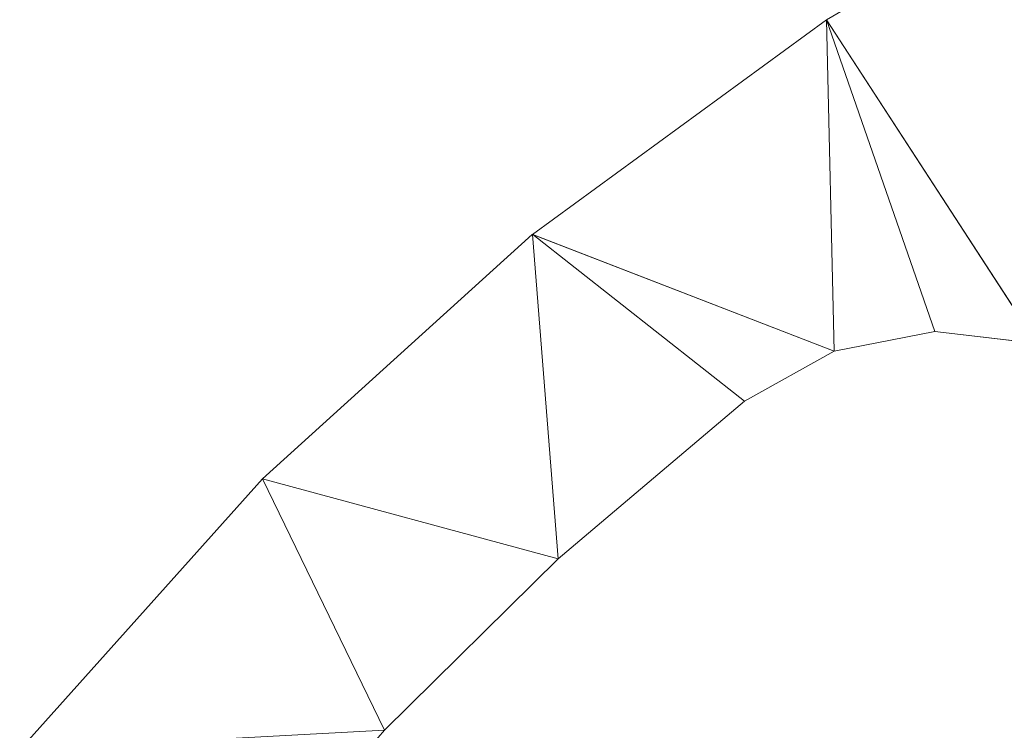
# Model space of a CAD drawing. Units: millimetres. Extents: x -3484 to 12330, y -2533 to 7006.
# Drawn here: x -1536 to -1498, y -194 to -167 of the extents above; entities that cross this region are included whole.
import ezdxf

# ---------------------------------------------------------------- set-up
doc = ezdxf.new("R2010")
doc.units = ezdxf.units.MM

# ---------------------------------------------------------------- blocks, each defined once
blk = doc.blocks.new('inter-play-fitness-pendulum-twister-3d-models_1__dwg_Bry_a2-1150547-00 - EXPORT')
at = {"color": 254, "lineweight": 9}
for p, q in [((-164.895, 73.052), (-196.757, 52.379)), ((-196.757, 52.379), (-164.895, 73.052)), ((-164.895, 73.052), (-166.103, 63.033)), ((-166.103, 63.033), (-164.895, 73.052)), ((-166.103, 63.033), (-164.895, 73.052)), ((-205.699, 67.76), (-196.757, 52.379)), ((-196.757, 52.379), (-205.699, 67.76)), ((-205.699, 67.76), (-196.757, 52.379)), ((-196.757, 52.379), (-166.103, 63.033)), ((-196.757, 52.379), (-166.103, 63.033)), ((-164.156, 53.13), (-166.103, 63.033)), ((-166.103, 63.033), (-164.156, 53.13)), ((-164.156, 53.13), (-166.103, 63.033)), ((-196.757, 52.379), (-164.156, 53.13)), ((-164.156, 53.13), (-196.757, 52.379)), ((-196.757, 52.379), (-175.633, 23.488)), ((-175.633, 23.488), (-196.757, 52.379)), ((-196.757, 52.379), (-175.633, 23.488)), ((-175.633, 23.488), (-164.156, 53.13)), ((-164.156, 53.13), (-175.618, 23.525)), ((-159.244, 44.313), (-164.156, 53.13)), ((-164.156, 53.13), (-159.244, 44.313)), ((-164.156, 53.13), (-159.244, 44.313)), ((-175.618, 23.506), (-159.244, 44.313)), ((-175.618, 23.506), (-159.244, 44.313)), ((-143.725, 26.012), (-159.244, 44.313)), ((-159.244, 44.313), (-143.725, 26.012)), ((-143.725, 26.012), (-159.244, 44.313)), ((-175.618, 23.489), (-143.725, 26.012)), ((-143.725, 26.012), (-175.618, 23.489)), ((-143.725, 26.012), (-151.604, -3.038)), ((-151.604, -3.038), (-143.725, 26.012)), ((-126.863, 8.941), (-143.725, 26.012)), ((-143.725, 26.012), (-126.863, 8.941)), ((-143.725, 26.012), (-126.863, 8.941)), ((-175.618, 23.525), (-175.633, 23.488)), ((-175.618, 23.472), (-151.604, -3.038)), ((-151.604, -3.038), (-175.618, 23.472)), ((-175.618, 23.472), (-151.604, -3.038)), ((-151.604, -3.038), (-126.863, 8.941)), ((-126.863, 8.941), (-151.604, -3.038)), ((-108.754, -6.802), (-126.863, 8.941)), ((-126.863, 8.941), (-108.754, -6.802)), ((-124.934, -26.906), (-126.863, 8.941)), ((-108.754, -6.802), (-126.863, 8.941)), ((-151.604, -3.038), (-124.934, -26.906)), ((-124.934, -26.906), (-151.604, -3.038)), ((-151.604, -3.038), (-124.934, -26.906))]:
    blk.add_line(p, q, dxfattribs=at)
at = {"color": 253, "lineweight": 9}
for p, q in [((-166.103, 63.033), (-164.895, 73.052)), ((-164.156, 53.13), (-196.757, 52.379)), ((-175.633, 23.488), (-196.757, 52.379)), ((-175.633, 23.488), (-196.757, 52.379)), ((-164.156, 53.13), (-175.618, 23.525)), ((-143.725, 26.012), (-175.618, 23.489)), ((-175.618, 23.472), (-151.604, -3.038)), ((-151.604, -3.038), (-126.863, 8.941)), ((-124.934, -26.906), (-151.604, -3.038)), ((-124.934, -26.906), (-151.604, -3.038))]:
    blk.add_line(p, q, dxfattribs=at)
at = {"color": 13, "lineweight": 9}
for p, q in [((-196.757, 52.379), (-205.699, 67.76)), ((-166.103, 63.033), (-196.757, 52.379)), ((-164.156, 53.13), (-159.244, 44.313)), ((-126.863, 8.941), (-143.725, 26.012)), ((-126.863, 8.941), (-143.725, 26.012)), ((-151.604, -3.038), (-175.618, 23.472))]:
    blk.add_line(p, q, dxfattribs=at)
at = {"color": 9, "lineweight": 9}
blk.add_line((-175.618, 23.525), (-175.633, 23.488), dxfattribs=at)
at = {"color": 253, "lineweight": 9, "flags": 128}
for points in [[(-196.757, 52.379), (-164.895, 73.052), (-166.103, 63.033)], [(-143.725, 26.012), (-151.604, -3.038), (-175.618, 23.472)]]:
    blk.add_lwpolyline(points, dxfattribs=at)
at = {"color": 13, "lineweight": 9, "flags": 128}
for points in [[(-196.757, 52.379), (-164.895, 73.052), (-166.103, 63.033)], [(-196.757, 52.379), (-166.103, 63.033), (-164.156, 53.13), (-196.757, 52.379), (-175.633, 23.488)], [(-164.156, 53.13), (-166.103, 63.033), (-164.156, 53.13)], [(-159.244, 44.313), (-164.156, 53.13), (-175.633, 23.488)], [(-175.618, 23.506), (-159.244, 44.313), (-164.156, 53.13)], [(-175.618, 23.489), (-143.725, 26.012), (-159.244, 44.313), (-175.618, 23.506)], [(-143.725, 26.012), (-159.244, 44.313), (-143.725, 26.012)], [(-151.604, -3.038), (-143.725, 26.012), (-126.863, 8.941), (-151.604, -3.038), (-124.934, -26.906)]]:
    blk.add_lwpolyline(points, dxfattribs=at)
blk = doc.blocks.new('inter-play-fitness-pendulum-twister-3d-models_1__dwg-1150510-00 - EXPORT')
blk.add_blockref('inter-play-fitness-pendulum-twister-3d-models_1__dwg_Bry_a2-1150547-00 - EXPORT', (0, 0))

msp = doc.modelspace()

# ---------------------------------------------------------------- block references
at = {"color": 13, "lineweight": 9, "xscale": 0.3929868139433595, "yscale": 0.3929868139433595, "zscale": 0.3929868139433595, "rotation": 270.000004971112}
msp.add_blockref('inter-play-fitness-pendulum-twister-3d-models_1__dwg-1150510-00 - EXPORT', (-1524.982, -244.319), dxfattribs=at)

doc.saveas('drawing.dxf')
